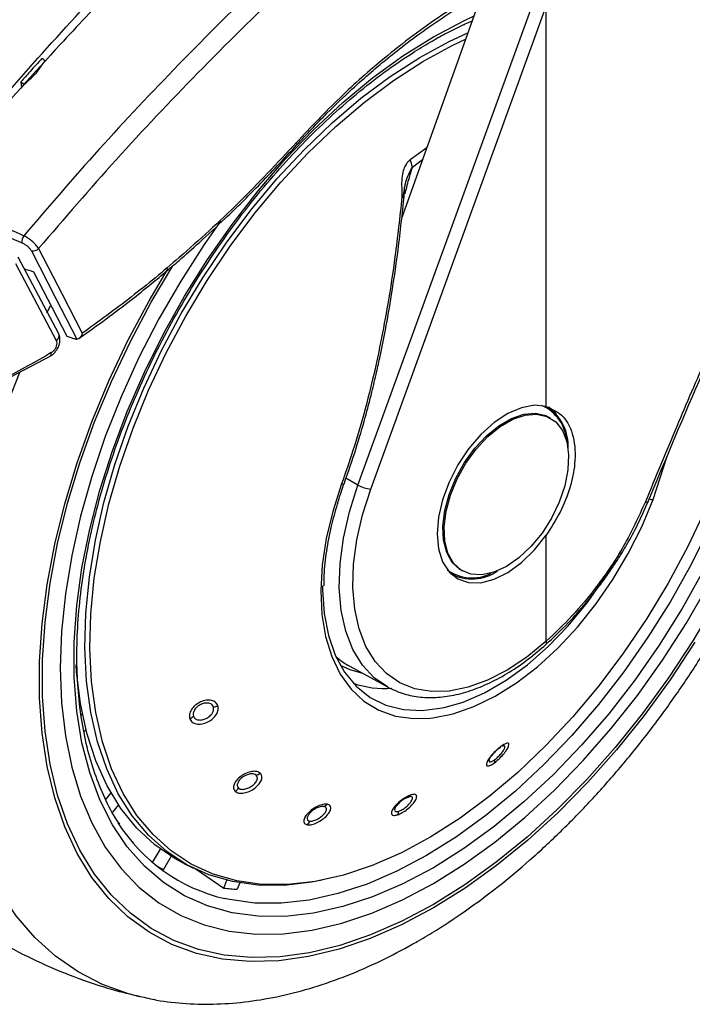
# Model space of a CAD drawing. Units: millimetres. Extents: x 0 to 210, y 0 to 297.
# Drawn here: x 167 to 170, y 80 to 85 of the extents above; entities that cross this region are included whole.
import ezdxf

# ---------------------------------------------------------------- set-up
doc = ezdxf.new("R2010")
doc.units = ezdxf.units.MM

msp = doc.modelspace()

# ---------------------------------------------------------------- linework, layer by layer
at = {"color": 7, "linetype": 'Continuous', "lineweight": 25}
for p, q in [((169.26236, 84.69982), (168.8729, 83.60727)), ((168.65957, 82.3069), (169.5163, 84.66212)), ((168.72223, 82.28676), (169.57896, 84.64198)), ((169.57896, 82.69017), (169.57896, 84.64198)), ((169.17991, 84.55312), (169.18191, 84.55204)), ((167.01476, 84.27279), (167.01701, 84.24378)), ((168.99558, 83.95141), (168.91408, 83.89317)), ((168.92514, 83.85769), (168.97513, 83.89405)), ((167.19988, 83.04376), (167.00196, 83.41837)), ((167.14152, 83.14675), (167.15859, 83.18119)), ((166.72501, 82.70959), (167.16042, 82.93684)), ((169.59912, 82.63332), (169.59274, 82.63701)), ((170.10038, 82.23677), (170.16744, 82.44258)), ((168.65957, 82.3069), (168.60121, 82.34012)), ((170.07546, 82.22608), (170.0754, 82.22581)), ((169.57896, 81.54548), (169.57896, 82.06318)), ((169.11225, 81.87519), (169.11803, 81.87185)), ((169.16278, 81.89221), (169.16916, 81.88852)), ((169.57616, 81.52879), (169.57703, 81.52946)), ((168.61974, 81.42338), (168.80363, 81.3224)), ((167.30864, 81.18496), (167.31493, 81.19055)), ((167.33231, 81.11406), (167.32292, 81.10573)), ((169.37148, 81.03529), (169.36369, 81.03253)), ((167.42868, 80.77338), (167.45465, 80.80569)), ((167.49056, 80.74787), (167.4618, 80.7121)), ((167.65753, 80.46642), (167.69538, 80.53197)), ((167.7476, 80.49689), (167.71038, 80.43242)), ((167.81061, 80.46202), (167.85658, 80.43928)), ((168.00437, 80.34163), (168.01918, 80.3798)), ((168.08288, 80.36644), (168.07094, 80.33568))]:
    msp.add_line(p, q, dxfattribs=at)
at = {"color": 7, "linetype": 'Continuous', "lineweight": 25, "flags": 128}
for points in [[(169.02774, 84.49243), (169.17651, 84.57102), (169.22434, 84.59316)], [(168.48574, 80.37993), (168.43323, 80.36985), (168.29929, 80.35472), (168.17054, 80.35582), (168.04797, 80.37314), (167.93251, 80.40655), (167.82503, 80.45579), (167.72634, 80.5205), (167.63721, 80.60017), (167.55829, 80.69422), (167.49021, 80.80191), (167.43346, 80.92243), (167.38848, 81.05488), (167.35562, 81.19823), (167.33511, 81.35142), (167.32713, 81.51326), (167.33173, 81.68253), (167.34887, 81.85795), (167.37842, 82.03819), (167.42016, 82.22187), (167.47378, 82.40761), (167.53885, 82.59398), (167.61491, 82.77958), (167.70135, 82.963), (167.79753, 83.14284), (167.90272, 83.31775), (168.01612, 83.48638), (168.13686, 83.64746), (168.26404, 83.79977), (168.39668, 83.94215), (168.53377, 84.07352), (168.67429, 84.19288), (168.81715, 84.29932), (168.96128, 84.39205), (169.10558, 84.47035), (169.19528, 84.51165)], [(170.34462, 81.88852), (170.24159, 81.70489), (170.12981, 81.52676), (170.01009, 81.3554), (169.88329, 81.19204), (169.75033, 81.03787), (169.61216, 80.894), (169.46978, 80.76145), (169.32421, 80.64119), (169.17651, 80.53409), (169.02774, 80.4409), (168.87897, 80.36232), (168.73127, 80.29889), (168.58571, 80.25109), (168.44333, 80.21925), (168.30516, 80.2036), (168.1722, 80.20425), (168.0454, 80.22121), (167.92568, 80.25434), (167.8139, 80.30342), (167.71086, 80.36808), (167.61732, 80.44786), (167.53393, 80.54219), (167.46131, 80.65038), (167.39998, 80.77166), (167.35037, 80.90515), (167.31285, 81.04989), (167.28768, 81.20485), (167.27506, 81.36889), (167.27506, 81.54084), (167.28768, 81.71946), (167.31285, 81.90347), (167.35037, 82.09153), (167.39998, 82.2823), (167.46131, 82.47439), (167.53393, 82.66643), (167.61732, 82.85703), (167.71086, 83.04482), (167.8139, 83.22844), (167.92568, 83.40657), (168.0454, 83.57793), (168.1722, 83.74129), (168.30516, 83.89546), (168.44333, 84.03934), (168.58571, 84.17188), (168.73127, 84.29214), (168.87897, 84.39925), (169.02774, 84.49243), (169.02774, 84.49243)], [(168.20387, 80.35869), (168.19002, 80.3596), (168.06815, 80.37682), (167.95335, 80.41004), (167.84649, 80.459), (167.74838, 80.52333), (167.65975, 80.60255), (167.5813, 80.69605), (167.5136, 80.80312), (167.45718, 80.92295), (167.41246, 81.05463), (167.37979, 81.19716), (167.35941, 81.34946), (167.35147, 81.51037), (167.35604, 81.67867), (167.37308, 81.85308), (167.40246, 82.03227), (167.44396, 82.2149), (167.49727, 82.39956), (167.56197, 82.58486), (167.63759, 82.76939), (167.72353, 82.95175), (167.81916, 83.13056), (167.92374, 83.30445), (168.03649, 83.47211), (168.15653, 83.63227), (168.28298, 83.7837), (168.41485, 83.92526), (168.55116, 84.05587), (168.69086, 84.17454), (168.8329, 84.28037), (168.9762, 84.37256), (169.11966, 84.45041), (169.18425, 84.48071)], [(170.88219, 84.06135), (170.89835, 83.98753), (170.92301, 83.82652), (170.93538, 83.6567), (170.93538, 83.47915), (170.92301, 83.29504), (170.89835, 83.10556), (170.86155, 82.91193), (170.81286, 82.71541), (170.7526, 82.51728), (170.68115, 82.31883), (170.59897, 82.12133), (170.50661, 81.92607), (170.40465, 81.73432), (170.29377, 81.54732), (170.17467, 81.36628), (170.04814, 81.19237), (169.91499, 81.02673), (169.77608, 80.87043), (169.63232, 80.72448), (169.48464, 80.58983), (169.334, 80.46735), (169.18137, 80.35784), (169.02774, 80.26201)], [(168.36122, 83.96574), (168.36209, 83.96688), (168.36236, 83.96941), (168.36142, 83.97288), (168.35931, 83.97714)], [(170.70705, 83.6505), (170.7123, 83.56136), (170.7123, 83.39287), (170.69993, 83.21784), (170.67527, 83.03753), (170.6385, 82.85325), (170.58989, 82.66632), (170.52979, 82.47808), (170.45863, 82.28991), (170.37692, 82.10314), (170.28526, 81.91913), (170.18429, 81.7392), (170.07476, 81.56464), (169.95745, 81.39673), (169.8332, 81.23666), (169.70291, 81.08559), (169.56752, 80.9446), (169.428, 80.81472), (169.28537, 80.69688), (169.14063, 80.59193), (168.99485, 80.50062)], [(167.98864, 83.5934), (167.90938, 83.48029), (167.79455, 83.30169), (167.68814, 83.11738), (167.59088, 82.92862), (167.50343, 82.73671), (167.4264, 82.54295), (167.3603, 82.34868), (167.3056, 82.15521), (167.26266, 81.96386), (167.23178, 81.77595), (167.21316, 81.59276), (167.20694, 81.41554), (167.21316, 81.2455), (167.23178, 81.0838), (167.26266, 80.93155), (167.3056, 80.78978), (167.3603, 80.65947), (167.4264, 80.54151), (167.50343, 80.43669), (167.59088, 80.34574), (167.68814, 80.26928), (167.79455, 80.20783), (167.90938, 80.16181), (168.03186, 80.13154), (168.16114, 80.11721), (168.29634, 80.11894), (168.43653, 80.1367), (168.58076, 80.17038), (168.72805, 80.21974), (168.87738, 80.28445), (169.02774, 80.36407), (169.1781, 80.45806), (169.32744, 80.56576), (169.47472, 80.68645), (169.61896, 80.8193), (169.75915, 80.9634), (169.89435, 81.11777), (170.02363, 81.28136), (170.1461, 81.45304), (170.26094, 81.63165), (170.36735, 81.81596)], [(167.06588, 83.44956), (167.18594, 83.21713), (167.28855, 83.01855)], [(167.10114, 83.46063), (167.21632, 83.23751), (167.31453, 83.04735)], [(167.18875, 83.01079), (167.07789, 83.22058), (166.9908, 83.38548)], [(170.30359, 81.54019), (170.18357, 81.35774), (170.05605, 81.18249), (169.92187, 81.01556), (169.78188, 80.85805), (169.63701, 80.71097), (169.48818, 80.57528), (169.33637, 80.45185), (169.18256, 80.34149), (169.02774, 80.24491), (168.87293, 80.16274), (168.71911, 80.09551), (168.5673, 80.04366), (168.41847, 80.00752), (168.2736, 79.98734), (168.13362, 79.98323), (167.99943, 79.99523), (167.87192, 80.02325), (167.7519, 80.06713), (167.64015, 80.12656), (167.53741, 80.20117), (167.44432, 80.29048), (167.36151, 80.39389), (167.28951, 80.51075), (167.22877, 80.6403), (167.17971, 80.78169), (167.14263, 80.93401), (167.11777, 81.09626), (167.10531, 81.26741), (167.10531, 81.44633), (167.11777, 81.63187), (167.14263, 81.82282), (167.17971, 82.01795), (167.22877, 82.21599), (167.28951, 82.41566), (167.36151, 82.61565), (167.44432, 82.81468), (167.53741, 83.01146), (167.64015, 83.2047), (167.73337, 83.36325)], [(169.02774, 80.26201), (168.87412, 80.18047), (168.72149, 80.11376), (168.57084, 80.06231), (168.42316, 80.02645), (168.2794, 80.00642), (168.1405, 80.00234), (168.00735, 80.01425), (167.88081, 80.04206), (167.76172, 80.08559), (167.65083, 80.14457), (167.54888, 80.21861), (167.45651, 80.30722), (167.37434, 80.40985), (167.30289, 80.52581), (167.24262, 80.65435), (167.19393, 80.79466), (167.15714, 80.9458), (167.13247, 81.10681), (167.1201, 81.27664), (167.1201, 81.45418), (167.13247, 81.63829), (167.15714, 81.82778), (167.19393, 82.02141), (167.24262, 82.21792), (167.30289, 82.41605), (167.37434, 82.61451), (167.45651, 82.812), (167.54888, 83.00726), (167.65083, 83.19901), (167.75593, 83.37674)], [(167.07647, 83.34704), (167.16737, 83.17118), (167.23876, 83.03311)], [(167.5957, 79.812), (167.54028, 79.82644), (167.41304, 79.87212), (167.29397, 79.93329), (167.18374, 80.0096), (167.083, 80.1006), (166.99231, 80.20578), (166.9122, 80.32453), (166.84313, 80.45618), (166.78549, 80.59997), (166.73961, 80.75508), (166.70575, 80.92061), (166.68411, 81.09563), (166.67482, 81.27912), (166.67792, 81.47004), (166.69339, 81.66729), (166.72116, 81.86975), (166.76106, 82.07624), (166.81286, 82.2856), (166.87626, 82.49663), (166.9509, 82.7081), (167.01155, 82.86039)], [(169.57896, 82.69017), (169.52108, 82.69585), (169.45763, 82.68427), (169.39113, 82.65586), (169.32424, 82.61178), (169.25963, 82.55377), (169.19987, 82.48415), (169.14734, 82.4057), (169.10414, 82.32154), (169.07199, 82.23503), (169.05218, 82.14961), (169.04548, 82.0687), (169.05218, 81.99552), (169.07199, 81.93299), (169.10414, 81.8836), (169.14734, 81.84931), (169.19987, 81.83151), (169.25963, 81.83089), (169.32424, 81.84748), (169.39113, 81.88062), (169.45763, 81.929), (169.52108, 81.99067), (169.57896, 82.06318)], [(169.59057, 82.68844), (169.62159, 82.6606), (169.62568, 82.65571)], [(169.16339, 81.89185), (169.15738, 81.89548), (169.11972, 81.92992), (169.09263, 81.97806), (169.07721, 82.03793), (169.07409, 82.10709), (169.08341, 82.18269), (169.10478, 82.26164), (169.13732, 82.34072), (169.17971, 82.41668), (169.2302, 82.48642), (169.28674, 82.54707), (169.347, 82.59616), (169.40852, 82.63167), (169.46878, 82.65216), (169.52532, 82.65678), (169.57581, 82.64535), (169.59274, 82.63701)], [(169.38414, 81.90981), (169.32293, 81.88166), (169.26423, 81.86904), (169.21044, 81.87247), (169.16376, 81.8918), (169.12611, 81.92624), (169.09901, 81.97438), (169.08359, 82.03425), (169.08048, 82.1034), (169.08979, 82.17901), (169.11116, 82.25796), (169.1437, 82.33704), (169.18609, 82.413), (169.23658, 82.48273), (169.29312, 82.54339), (169.35338, 82.59248), (169.4149, 82.62799), (169.47516, 82.64848), (169.5317, 82.6531), (169.58219, 82.64167), (169.62458, 82.61464), (169.65712, 82.57314), (169.67849, 82.51885), (169.68781, 82.45401), (169.68469, 82.38126), (169.66927, 82.30358), (169.64218, 82.22416), (169.60452, 82.14624), (169.55784, 82.07302), (169.50405, 82.00749), (169.44535, 81.95233), (169.38414, 81.90981)], [(168.57973, 82.31234), (168.53655, 82.17828), (168.50501, 82.04576), (168.48556, 81.91667), (168.47848, 81.79289), (168.48389, 81.67619), (168.50169, 81.56826), (168.53163, 81.47066), (168.57328, 81.38479), (168.62605, 81.3119), (168.68916, 81.25302), (168.76171, 81.20902), (168.84265, 81.18052), (168.93082, 81.16794), (169.01275, 81.17013)], [(168.80363, 81.3224), (168.73935, 81.36717), (168.68158, 81.42919), (168.63493, 81.50544), (168.6002, 81.59465), (168.57796, 81.69534), (168.56859, 81.80581), (168.57223, 81.92422), (168.58882, 82.04861), (168.6181, 82.17688), (168.65957, 82.3069)], [(168.57973, 82.31234), (168.58425, 82.31165), (168.58791, 82.3115), (168.59052, 82.31192), (168.59193, 82.31287), (168.59209, 82.3132)], [(169.57896, 81.54548), (169.48449, 81.46845), (169.38831, 81.40468), (169.292, 81.35524), (169.19719, 81.32095), (169.10545, 81.30237), (169.01831, 81.29983), (168.93724, 81.31337), (168.86358, 81.34275), (168.79857, 81.38749), (168.74328, 81.44684), (168.69865, 81.51981), (168.66541, 81.60518), (168.64413, 81.70153), (168.63516, 81.80724), (168.63864, 81.92056), (168.65452, 82.03959), (168.68254, 82.16234), (168.72223, 82.28676)], [(169.01275, 81.17013), (169.02494, 81.17146), (169.12365, 81.19103), (169.22554, 81.22636), (169.32914, 81.27695), (169.43294, 81.34207), (169.53545, 81.42077), (169.6352, 81.51193), (169.73074, 81.61423), (169.82071, 81.72618), (169.90379, 81.84619), (169.97879, 81.97252), (170.04464, 82.10334), (170.10038, 82.23677)], [(170.0754, 82.22581), (170.07451, 82.22418), (170.07168, 82.22257), (170.06714, 82.22184), (170.06109, 82.22202)], [(170.3561, 82.19004), (170.26973, 82.0078), (170.17372, 81.82917), (170.06878, 81.65551), (169.95572, 81.48814), (169.83538, 81.32832), (169.7087, 81.17728), (169.57662, 81.03616), (169.44015, 80.90602), (169.30033, 80.78787), (169.15821, 80.68258), (169.01489, 80.59098), (168.87144, 80.51374), (168.72895, 80.45146), (168.58851, 80.40461), (168.45119, 80.37355), (168.31802, 80.35851), (168.20387, 80.35869)], [(169.08082, 81.22189), (169.17323, 81.24894), (169.27752, 81.29432), (169.3826, 81.35527), (169.48682, 81.43086), (169.58857, 81.5199), (169.68626, 81.621), (169.77835, 81.73258), (169.86343, 81.85291), (169.94015, 81.98011), (169.94997, 81.99801)], [(169.16305, 81.85433), (169.15673, 81.85544), (169.12278, 81.86582)], [(168.48663, 81.81529), (168.48666, 81.79678), (168.49439, 81.68023), (168.51513, 81.57325), (168.54854, 81.47749), (168.5941, 81.39446), (168.65112, 81.32545), (168.71869, 81.27153), (168.79576, 81.23355), (168.88114, 81.2121), (168.97348, 81.20751), (169.07135, 81.21986), (169.08082, 81.22189)], [(167.81061, 80.46202), (167.76623, 80.48578), (167.66845, 80.55256), (167.58034, 80.63429), (167.50258, 80.73035), (167.43574, 80.84002), (167.38036, 80.96246), (167.33684, 81.09673), (167.30551, 81.24182), (167.28662, 81.39661), (167.28424, 81.43034)], [(168.68359, 81.38831), (168.62239, 81.40529), (168.57397, 81.42692)], [(168.81275, 81.31756), (168.80729, 81.32042), (168.80363, 81.3224)], [(168.99485, 80.50062), (168.84907, 80.42361), (168.70434, 80.36146), (168.5617, 80.31462), (168.42219, 80.28342), (168.2868, 80.26808), (168.15651, 80.26872), (168.03226, 80.28534), (168.00819, 80.29058)], [(167.86268, 80.43841), (167.89587, 80.41574), (168.00437, 80.34163)]]:
    msp.add_lwpolyline(points, dxfattribs=at)
at = {"color": 7, "linetype": 'Continuous', "lineweight": 25}
for centre, radius, start, end in [((168.79849, 83.8377), 0.12821, 8.97501, 25.63753), ((168.88236, 83.77156), 0.06166, 262.57156, 272.19087), ((167.07852, 83.4911), 0.05913, 147.37205, 183.49702), ((167.07385, 83.48586), 0.03716, 257.61152, 317.25123), ((167.17047, 83.03506), 0.03039, 306.97644, 23.50175), ((169.47455, 82.50713), 0.20465, 2.7683, 66.27984), ((169.45839, 82.49928), 0.22724, 356.23396, 55.22684), ((168.73924, 82.44722), 0.16136, 240.41343, 263.9465), ((170.09744, 82.28092), 0.04425, 248.70141, 273.80997), ((169.21569, 82.05374), 0.19975, 232.85181, 298.1108), ((169.21605, 82.06793), 0.21872, 241.5162, 304.89476), ((169.56524, 81.539), 0.01517, 321.00386, 25.26828), ((168.78887, 81.78794), 0.47276, 251.23187, 274.37558), ((167.94735, 81.29269), 0.06799, 275.98909, 295.05341), ((167.81328, 81.22462), 0.0622, 294.05529, 314.29298), ((169.34462, 81.03601), 0.01299, 290.33139, 341.37591), ((169.29932, 80.96252), 0.02856, 340.89762, 10.86769), ((168.14965, 80.94585), 0.05501, 284.06981, 306.85099), ((168.02519, 80.8628), 0.06135, 305.84883, 327.02376), ((168.89475, 80.80997), 0.02666, 292.89395, 327.94288), ((168.47907, 80.77871), 0.0414, 289.93439, 317.33788), ((168.81731, 80.72186), 0.0422, 326.96765, 352.69902), ((168.37388, 80.68786), 0.05451, 316.30562, 339.08571), ((168.20239, 81.11437), 0.84638, 212.46559, 256.73512), ((168.08662, 81.14671), 0.80732, 239.24408, 242.22239), ((168.12441, 81.30885), 0.97463, 262.92563, 266.85533)]:
    msp.add_arc(centre, radius, start, end, dxfattribs=at)
for centre, major_axis, ratio, start_param, end_param in [((169.62423, 87.50412), (4.58357, 2.57213), 0.7712806, 3.7575724, 3.7685986), ((169.15683, 82.39242), (0.53909, 0.96794), 0.587367, 3.0171075, 3.1451112)]:
    msp.add_ellipse(centre, major_axis=major_axis, ratio=ratio, start_param=start_param, end_param=end_param, dxfattribs=at)
for points, knots in [([(167.71836, 84.98445), (167.6313, 84.89696), (167.45932, 84.72414), (167.15914, 84.40763), (166.95008, 84.17117), (166.82269, 84.02707)], [0, 0, 0, 0, 0.2859451, 0.5648642, 1, 1, 1, 1]), ([(168.44033, 84.99228), (168.36134, 84.91949), (168.14019, 84.7157), (167.7905, 84.36724), (167.39727, 83.95169), (167.1501, 83.66417), (167.02872, 83.52298)], [0, 0, 0, 0, 0.1616276, 0.4524964, 0.7311388, 1, 1, 1, 1]), ([(166.89175, 84.15566), (167.01344, 84.29375), (167.26014, 84.5737), (167.51466, 84.83761), (167.64362, 84.97134)], [0, 0, 0, 0, 0.4932883, 1, 1, 1, 1]), ([(168.53584, 84.94951), (168.45768, 84.87791), (168.23508, 84.67399), (167.88157, 84.32342), (167.47962, 83.9004), (167.22642, 83.6062), (167.10114, 83.46063)], [0, 0, 0, 0, 0.1572818, 0.4479251, 0.726844, 1, 1, 1, 1]), ([(169.35872, 84.76901), (169.26206, 84.71491), (169.06923, 84.60699), (168.80593, 84.40775), (168.56805, 84.19831), (168.42956, 84.05157), (168.35931, 83.97714)], [0, 0, 0, 0, 0.2791377, 0.5568869, 0.7752094, 1, 1, 1, 1]), ([(168.36124, 83.96576), (168.40998, 84.01803), (168.49794, 84.11238), (168.62023, 84.22894), (168.71601, 84.31429), (168.8008, 84.38553), (168.89471, 84.4601), (169.01718, 84.5498), (169.17252, 84.65277), (169.28745, 84.71536), (169.35021, 84.74955)], [0, 0, 0, 0, 0.1581825, 0.2855146, 0.3819964, 0.4525515, 0.5429411, 0.6643251, 0.8166855, 1, 1, 1, 1]), ([(167.49747, 80.65255), (167.49248, 80.65946), (167.46461, 80.69806), (167.42313, 80.78023), (167.37407, 80.89867), (167.33617, 81.02836), (167.30868, 81.16718), (167.29203, 81.31464), (167.28629, 81.46974), (167.29154, 81.63151), (167.30779, 81.7989), (167.33494, 81.97084), (167.37287, 82.1462), (167.42134, 82.32384), (167.48006, 82.50258), (167.54866, 82.68124), (167.6267, 82.85866), (167.71368, 83.03367), (167.80903, 83.2051), (167.91212, 83.37185), (168.02229, 83.5328), (168.13879, 83.68691), (168.26086, 83.83317), (168.38768, 83.97061), (168.51841, 84.09836), (168.65216, 84.21559), (168.78804, 84.32152), (168.90846, 84.40413), (169.0073, 84.46432), (169.10461, 84.51883), (169.17242, 84.55038), (169.21638, 84.57084)], [0, 0, 0, 0, 0.0080472, 0.0449749, 0.08174, 0.1183839, 0.1549492, 0.1914708, 0.2279736, 0.2644727, 0.3009764, 0.337491, 0.3740191, 0.4105613, 0.4471164, 0.4836827, 0.5202579, 0.5568395, 0.5934248, 0.6300111, 0.666595, 0.7031733, 0.7397434, 0.7763025, 0.812848, 0.8493775, 0.8858892, 0.9223823, 0.945537, 0.9646854, 1, 1, 1, 1]), ([(167.11689, 84.38729), (167.09773, 84.36595), (167.06361, 84.32793), (167.02965, 84.2896), (167.01476, 84.27279)], [0, 0, 0, 0, 0.5613488, 1, 1, 1, 1]), ([(167.08984, 84.31595), (167.09803, 84.32718), (167.11267, 84.34726), (167.12735, 84.36726), (167.13382, 84.37608)], [0, 0, 0, 0, 0.5593474, 1, 1, 1, 1]), ([(167.13382, 84.37608), (167.13066, 84.37818), (167.12501, 84.38192), (167.11937, 84.38565), (167.11689, 84.38729)], [0, 0, 0, 0, 0.56000225, 1, 1, 1, 1]), ([(167.03272, 84.26047), (167.04336, 84.27083), (167.06237, 84.28937), (167.08144, 84.30782), (167.08984, 84.31595)], [0, 0, 0, 0, 0.5593342, 1, 1, 1, 1]), ([(167.59636, 79.81376), (167.62311, 79.80729), (167.6966, 79.78951), (167.82213, 79.77672), (167.97197, 79.77393), (168.12633, 79.78661), (168.28432, 79.81399), (168.44523, 79.85638), (168.60812, 79.9136), (168.76943, 79.98424), (168.88512, 80.04462), (168.9753, 80.09603), (169.06788, 80.15162), (169.20443, 80.24272), (169.36332, 80.36271), (169.51878, 80.49411), (169.67013, 80.63619), (169.8167, 80.78813), (169.95782, 80.94912), (170.0929, 81.11833), (170.22131, 81.2949), (170.34248, 81.47796), (170.45585, 81.66661), (170.56088, 81.85994), (170.65705, 82.05703), (170.74389, 82.25694), (170.82094, 82.45873), (170.88777, 82.66147), (170.94399, 82.86425), (170.98922, 83.06613), (171.02312, 83.26619), (171.04536, 83.46354), (171.05559, 83.65722), (171.05366, 83.84637), (171.03878, 84.02961), (171.01503, 84.19206), (170.9903, 84.28964), (170.97976, 84.33123)], [0, 0, 0, 0, 0.0161421, 0.0443538, 0.072939, 0.1019613, 0.1314339, 0.1613217, 0.1915515, 0.222031, 0.2512489, 0.2564028, 0.2728587, 0.3036076, 0.3343188, 0.3649888, 0.3956074, 0.4261732, 0.4566899, 0.4871647, 0.5176069, 0.5480267, 0.5784352, 0.6088437, 0.6392614, 0.6696985, 0.7001668, 0.7306777, 0.7612424, 0.791871, 0.8225716, 0.853349, 0.884202, 0.9151201, 0.946079, 0.977016, 1, 1, 1, 1]), ([(167.01476, 84.27279), (167.01811, 84.2705), (167.0241, 84.2664), (167.03009, 84.26228), (167.03272, 84.26047)], [0, 0, 0, 0, 0.5599924, 1, 1, 1, 1]), ([(168.35931, 83.97714), (168.26632, 83.87794), (168.08064, 83.67987), (167.80937, 83.4319), (167.55384, 83.22003), (167.3944, 83.10498), (167.31453, 83.04735)], [0, 0, 0, 0, 0.2803871, 0.5599048, 0.7795552, 1, 1, 1, 1]), ([(166.19681, 83.93384), (166.28113, 83.88671), (166.45045, 83.79206), (166.72928, 83.65446), (166.92863, 83.56693), (167.02872, 83.52298)], [0, 0, 0, 0, 0.3306244, 0.6639035, 1, 1, 1, 1]), ([(167.29804, 83.02224), (167.34236, 83.05346), (167.42746, 83.11343), (167.54487, 83.20306), (167.64347, 83.28177), (167.72159, 83.34664), (167.79956, 83.41332), (167.89555, 83.49822), (168.02502, 83.61853), (168.18512, 83.77579), (168.29902, 83.89865), (168.36123, 83.96574)], [0, 0, 0, 0, 0.1199378, 0.23033988, 0.32078608, 0.39127753, 0.44680241, 0.5381316, 0.66077834, 0.81473679, 1, 1, 1, 1]), ([(166.18775, 83.89773), (166.27245, 83.8504), (166.44205, 83.75564), (166.7209, 83.61827), (166.91977, 83.53117), (167.0195, 83.48749)], [0, 0, 0, 0, 0.3321722, 0.6650899, 1, 1, 1, 1]), ([(168.91408, 83.89317), (168.90944, 83.88902), (168.89943, 83.88007), (168.88723, 83.85896), (168.87742, 83.82994), (168.87125, 83.78964), (168.87396, 83.749), (168.87428, 83.72108), (168.8744, 83.71051)], [0, 0, 0, 0, 0.1054412, 0.2272345, 0.3797671, 0.5737836, 0.8386668, 1, 1, 1, 1]), ([(168.88167, 83.7106), (168.88423, 83.73629), (168.88939, 83.7881), (168.91316, 83.83437), (168.92514, 83.8577)], [0, 0, 0, 0, 0.4959102, 1, 1, 1, 1]), ([(168.88996, 83.72737), (168.89333, 83.74123), (168.89978, 83.76779), (168.90957, 83.80431), (168.91838, 83.83395), (168.92316, 83.85075), (168.92514, 83.8577)], [0, 0, 0, 0, 0.3204444, 0.6142396, 0.8403154, 1, 1, 1, 1]), ([(168.88473, 83.70994), (168.88524, 83.72463), (168.886, 83.74626), (168.8892, 83.76964), (168.89161, 83.77739), (168.89223, 83.77935)], [0, 0, 0, 0, 0.6123752, 0.901758, 1, 1, 1, 1]), ([(168.8744, 83.71051), (168.86381, 83.61395), (168.84474, 83.43994), (168.80844, 83.20367), (168.77168, 83.00428), (168.73256, 82.82466), (168.68784, 82.64907), (168.63783, 82.47822), (168.5987, 82.36651), (168.57973, 82.31234)], [0, 0, 0, 0, 0.2016381, 0.3633914, 0.4970864, 0.6243235, 0.7477664, 0.8776659, 1, 1, 1, 1]), ([(168.59203, 82.31305), (168.61212, 82.37052), (168.64921, 82.47667), (168.69308, 82.6265), (168.72569, 82.75066), (168.74943, 82.8506), (168.77161, 82.9515), (168.79683, 83.07734), (168.82695, 83.25033), (168.85896, 83.46887), (168.87617, 83.63042), (168.88557, 83.71865)], [0, 0, 0, 0, 0.1290758, 0.2383877, 0.3279349, 0.3977251, 0.4526834, 0.5430549, 0.6644096, 0.8167291, 1, 1, 1, 1]), ([(170.66534, 83.60176), (170.61518, 83.49359), (170.51177, 83.2706), (170.36207, 82.93399), (170.2102, 82.58263), (170.11226, 82.34576), (170.06109, 82.22202)], [0, 0, 0, 0, 0.2385392, 0.4917663, 0.7344905, 1, 1, 1, 1]), ([(170.07546, 82.22609), (170.16356, 82.43669), (170.35826, 82.90211), (170.56841, 83.35644), (170.68347, 83.60519)], [0, 0, 0, 0, 0.4524896, 1, 1, 1, 1]), ([(167.10114, 83.46063), (167.09703, 83.46664), (167.08882, 83.47865), (167.06903, 83.49679), (167.04833, 83.5121), (167.03527, 83.51934), (167.02872, 83.52298)], [0, 0, 0, 0, 0.2787092, 0.5573791, 0.7779423, 1, 1, 1, 1]), ([(167.06588, 83.44956), (167.06341, 83.45343), (167.05846, 83.46118), (167.04582, 83.47234), (167.0324, 83.48142), (167.02382, 83.48546), (167.0195, 83.48749)], [0, 0, 0, 0, 0.2773844, 0.5551438, 0.7761663, 1, 1, 1, 1]), ([(167.1572, 82.93495), (167.16221, 82.93826), (167.17201, 82.94474), (167.18467, 82.95855), (167.19467, 82.97383), (167.20162, 82.99002), (167.20541, 83.0062), (167.20587, 83.02157), (167.20412, 83.03385), (167.20118, 83.04031), (167.20015, 83.04257)], [0, 0, 0, 0, 0.149204, 0.2919957, 0.4295351, 0.5625484, 0.6913257, 0.8157756, 0.9355319, 1, 1, 1, 1]), ([(167.23876, 83.03311), (167.24545, 83.03084), (167.25741, 83.02679), (167.26941, 83.02279), (167.2747, 83.02103)], [0, 0, 0, 0, 0.559893, 1, 1, 1, 1]), ([(167.2747, 83.02103), (167.27757, 83.02019), (167.28263, 83.01871), (167.28676, 83.0186), (167.28855, 83.01855)], [0, 0, 0, 0, 0.5664075, 1, 1, 1, 1]), ([(167.31453, 83.04735), (167.31271, 83.04251), (167.30924, 83.03331), (167.30168, 83.02434), (167.2946, 83.01947), (167.29048, 83.01884), (167.28855, 83.01855)], [0, 0, 0, 0, 0.327142, 0.621511, 0.8223499, 1, 1, 1, 1]), ([(167.16308, 82.9526), (167.16676, 82.95515), (167.17406, 82.96021), (167.18318, 82.97171), (167.18974, 82.98504), (167.19259, 82.9995), (167.19003, 83.00703), (167.18875, 83.01079)], [0, 0, 0, 0, 0.1924339, 0.3821983, 0.5684616, 0.7843477, 1, 1, 1, 1]), ([(167.16308, 82.9526), (167.08627, 82.90893), (166.94338, 82.82768), (166.79983, 82.7599), (166.73344, 82.72855)], [0, 0, 0, 0, 0.5375544, 1, 1, 1, 1]), ([(167.15788, 82.93535), (167.15788, 82.93535), (167.15913, 82.93576), (167.16081, 82.93797), (167.16336, 82.94298), (167.16319, 82.94881), (167.16308, 82.9526)], [0, 0, 0, 0, 0.0001361, 0.2638583, 0.5218972, 1, 1, 1, 1]), ([(169.57896, 82.69017), (169.60861, 82.67652), (169.66791, 82.64924), (169.71629, 82.54654), (169.72389, 82.42269), (169.6974, 82.29452), (169.64997, 82.17373), (169.60263, 82.10003), (169.57896, 82.06318)], [0, 0, 0, 0, 0.1865573, 0.3730662, 0.5594823, 0.706266, 0.8531299, 1, 1, 1, 1]), ([(168.55982, 82.21446), (168.56124, 82.2198), (168.56994, 82.25251), (168.58199, 82.28553), (168.59208, 82.31316)], [0, 0, 0, 0, 0.1633854, 1, 1, 1, 1]), ([(168.49452, 81.8158), (168.49448, 81.83289), (168.49435, 81.88693), (168.5061, 81.98442), (168.52704, 82.10064), (168.54941, 82.1783), (168.55982, 82.21446)], [0, 0, 0, 0, 0.1387457, 0.4386406, 0.7386416, 1, 1, 1, 1]), ([(169.57616, 81.52879), (169.61287, 81.56317), (169.68009, 81.62613), (169.76756, 81.72476), (169.83375, 81.80792), (169.88237, 81.87518), (169.9246, 81.93809), (169.97005, 82.01174), (170.0243, 82.10961), (170.05718, 82.18438), (170.0754, 82.2258)], [0, 0, 0, 0, 0.1833187, 0.3356591, 0.456999, 0.5473118, 0.6178845, 0.7144189, 0.8417753, 1, 1, 1, 1]), ([(170.06109, 82.22202), (170.02826, 82.15059), (169.96272, 82.00801), (169.83539, 81.82211), (169.70581, 81.66582), (169.62118, 81.58553), (169.57896, 81.54548)], [0, 0, 0, 0, 0.2817217, 0.5623565, 0.7816345, 1, 1, 1, 1]), ([(168.81437, 81.31855), (168.83114, 81.31008), (168.87157, 81.28965), (168.94364, 81.27367), (169.02781, 81.2685), (169.11671, 81.27829), (169.20896, 81.3024), (169.3034, 81.34072), (169.39847, 81.39291), (169.49041, 81.45545), (169.54901, 81.50551), (169.57704, 81.52946)], [0, 0, 0, 0, 0.0801275, 0.1932101, 0.3069522, 0.4219932, 0.538383, 0.6557575, 0.773656, 0.8917198, 1, 1, 1, 1]), ([(167.97614, 81.23109), (167.97297, 81.23702), (167.96663, 81.24889), (167.94543, 81.25814), (167.91903, 81.25891), (167.8904, 81.25039), (167.86436, 81.23385), (167.84559, 81.21243), (167.83529, 81.18876), (167.83749, 81.17497), (167.83863, 81.16782)], [0, 0, 0, 0, 0.1236147, 0.2473566, 0.3722907, 0.4990181, 0.6266158, 0.7524227, 0.8717144, 1, 1, 1, 1]), ([(167.95444, 81.22506), (167.9525, 81.22888), (167.94943, 81.23492), (167.94093, 81.24046), (167.93015, 81.24424), (167.91387, 81.24461), (167.89389, 81.23866), (167.8786, 81.22908), (167.86855, 81.21947), (167.86213, 81.21109), (167.85771, 81.20235), (167.85463, 81.19152), (167.8559, 81.18455), (167.85671, 81.1801)], [0, 0, 0, 0, 0.1108397, 0.175862, 0.2470174, 0.3718512, 0.4986729, 0.6206031, 0.6854292, 0.7526983, 0.8219766, 0.8863751, 1, 1, 1, 1]), ([(167.83863, 81.16782), (167.84198, 81.16167), (167.84866, 81.14937), (167.87112, 81.14051), (167.89853, 81.14082), (167.92738, 81.15054), (167.9527, 81.16768), (167.9702, 81.18872), (167.97946, 81.21124), (167.97728, 81.22431), (167.97614, 81.23109)], [0, 0, 0, 0, 0.128957, 0.2576242, 0.3863651, 0.5144427, 0.6409643, 0.7641259, 0.8774876, 1, 1, 1, 1]), ([(167.85671, 81.1801), (167.8577, 81.17783), (167.85967, 81.1733), (167.86504, 81.16796), (167.87191, 81.16399), (167.88273, 81.16091), (167.89569, 81.16107), (167.90918, 81.16446), (167.92089, 81.16929), (167.93206, 81.17628), (167.9423, 81.18554), (167.95111, 81.19709), (167.95686, 81.21148), (167.95523, 81.22067), (167.95444, 81.22506)], [0, 0, 0, 0, 0.0644728, 0.1289325, 0.1933675, 0.2577665, 0.3824553, 0.4478072, 0.5150409, 0.6088351, 0.6792156, 0.7653499, 0.887581, 1, 1, 1, 1]), ([(169.32631, 80.95317), (169.33374, 80.95913), (169.34859, 80.97105), (169.37029, 80.99417), (169.38708, 81.0165), (169.39656, 81.03492), (169.39737, 81.04641), (169.38995, 81.0494), (169.37617, 81.04495), (169.36351, 81.03634), (169.35693, 81.03186)], [0, 0, 0, 0, 0.1291466, 0.2579992, 0.3869254, 0.5151788, 0.6418709, 0.7647811, 0.8776702, 1, 1, 1, 1]), ([(169.35693, 81.03186), (169.3498, 81.02619), (169.33555, 81.01484), (169.31432, 80.99292), (169.29725, 80.97121), (169.28686, 80.95245), (169.28507, 80.93989), (169.29202, 80.93572), (169.30612, 80.93957), (169.31942, 80.94853), (169.32631, 80.95317)], [0, 0, 0, 0, 0.12376657, 0.24766273, 0.3727561, 0.49964149, 0.62741487, 0.75325028, 0.87203731, 1, 1, 1, 1]), ([(169.34913, 81.02383), (169.34461, 81.02026), (169.33745, 81.01461), (169.32735, 81.00486), (169.31741, 80.99422), (169.30665, 80.98066), (169.30262, 80.97246), (169.3006, 80.96832)], [0, 0, 0, 0, 0.2221841, 0.3525951, 0.4953453, 0.7456836, 1, 1, 1, 1]), ([(169.32737, 80.9679), (169.32996, 80.96989), (169.33513, 80.97388), (169.34311, 80.98108), (169.35084, 80.98881), (169.36025, 80.99933), (169.36818, 81.00988), (169.37362, 81.01911), (169.3767, 81.02611), (169.37753, 81.03144), (169.37595, 81.03497), (169.37307, 81.03518), (169.37148, 81.03529)], [0, 0, 0, 0, 0.0842909, 0.16856452, 0.25280593, 0.33700019, 0.49998339, 0.585425, 0.67333894, 0.79549627, 0.88740624, 1, 1, 1, 1]), ([(169.3006, 80.96832), (169.29972, 80.96513), (169.29838, 80.96024), (169.30064, 80.95715), (169.3039, 80.95623), (169.30877, 80.95718), (169.31624, 80.96029), (169.32304, 80.96494), (169.32737, 80.9679)], [0, 0, 0, 0, 0.2433482, 0.3730154, 0.5077498, 0.6463456, 0.7747604, 1, 1, 1, 1]), ([(168.18264, 80.90183), (168.17746, 80.90503), (168.16709, 80.91144), (168.14225, 80.91131), (168.11478, 80.90349), (168.08797, 80.88833), (168.06642, 80.86826), (168.05394, 80.84702), (168.05092, 80.82688), (168.05764, 80.81778), (168.06112, 80.81307)], [0, 0, 0, 0, 0.1236153, 0.2473573, 0.3722914, 0.4990189, 0.6266165, 0.7524236, 0.8717145, 1, 1, 1, 1]), ([(168.06112, 80.81307), (168.06656, 80.80977), (168.07743, 80.80318), (168.10349, 80.8041), (168.13171, 80.81312), (168.15835, 80.82923), (168.17895, 80.84945), (168.19021, 80.86992), (168.19247, 80.88881), (168.186, 80.89738), (168.18264, 80.90183)], [0, 0, 0, 0, 0.1289637, 0.2576321, 0.3863739, 0.5144527, 0.6409744, 0.7641346, 0.8774891, 1, 1, 1, 1]), ([(168.16302, 80.89249), (168.15979, 80.89458), (168.15467, 80.89789), (168.14412, 80.89913), (168.13179, 80.8984), (168.11487, 80.89351), (168.09618, 80.88293), (168.08348, 80.87124), (168.0762, 80.86119), (168.07227, 80.85318), (168.07052, 80.84554), (168.07082, 80.83685), (168.07438, 80.83231), (168.07665, 80.8294)], [0, 0, 0, 0, 0.1108405, 0.1758629, 0.2470181, 0.3718519, 0.4986736, 0.620603, 0.6854293, 0.7526992, 0.8219805, 0.8863799, 1, 1, 1, 1]), ([(168.07665, 80.8294), (168.0784, 80.82811), (168.0819, 80.82552), (168.08917, 80.82345), (168.09755, 80.82284), (168.10972, 80.82413), (168.12305, 80.8284), (168.13589, 80.83512), (168.14642, 80.84229), (168.15569, 80.8508), (168.16326, 80.86062), (168.16862, 80.8716), (168.1699, 80.88362), (168.16525, 80.88962), (168.16302, 80.89249)], [0, 0, 0, 0, 0.0644748, 0.1289365, 0.1933735, 0.2577744, 0.3824614, 0.4478146, 0.515051, 0.6088203, 0.6792065, 0.7653587, 0.88759, 1, 1, 1, 1]), ([(168.91734, 80.79582), (168.91014, 80.79289), (168.89566, 80.787), (168.87091, 80.77043), (168.84837, 80.75068), (168.83117, 80.73007), (168.82246, 80.71212), (168.82342, 80.69982), (168.83343, 80.69426), (168.84618, 80.6973), (168.85269, 80.69885)], [0, 0, 0, 0, 0.1222829, 0.2459934, 0.3709156, 0.4976208, 0.6251814, 0.7501148, 0.8723558, 1, 1, 1, 1]), ([(168.90512, 80.78541), (168.90047, 80.78356), (168.89315, 80.78064), (168.88183, 80.77378), (168.87158, 80.76655), (168.86155, 80.75803), (168.85198, 80.74836), (168.84757, 80.74239), (168.84514, 80.7391)], [0, 0, 0, 0, 0.2247814, 0.3536791, 0.4930532, 0.6756631, 0.8208985, 1, 1, 1, 1]), ([(168.85269, 80.69885), (168.8603, 80.702), (168.87549, 80.70827), (168.90114, 80.72619), (168.92374, 80.74693), (168.94011, 80.76772), (168.94766, 80.78495), (168.94565, 80.79581), (168.93565, 80.80034), (168.9236, 80.79736), (168.91734, 80.79582)], [0, 0, 0, 0, 0.1288381, 0.2575007, 0.3864821, 0.5148326, 0.6414789, 0.7645142, 0.8776206, 1, 1, 1, 1]), ([(168.85917, 80.7165), (168.86177, 80.71747), (168.86697, 80.71941), (168.87561, 80.724), (168.88444, 80.7296), (168.89587, 80.73813), (168.90654, 80.74793), (168.91511, 80.75777), (168.92103, 80.76608), (168.92483, 80.77373), (168.92607, 80.78044), (168.9243, 80.78584), (168.91776, 80.78861), (168.90921, 80.78644), (168.90512, 80.78541)], [0, 0, 0, 0, 0.0644411, 0.1288691, 0.1932724, 0.2576396, 0.3825854, 0.448067, 0.5154305, 0.6085294, 0.679082, 0.7657389, 0.8878737, 1, 1, 1, 1]), ([(168.50952, 80.75066), (168.5029, 80.75077), (168.48968, 80.751), (168.46357, 80.74186), (168.43745, 80.7269), (168.41465, 80.70755), (168.39914, 80.68698), (168.39358, 80.66898), (168.39759, 80.65515), (168.40794, 80.65189), (168.4133, 80.6502)], [0, 0, 0, 0, 0.1236153, 0.2473573, 0.3722914, 0.4990189, 0.6266165, 0.7524236, 0.8717145, 1, 1, 1, 1]), ([(168.49319, 80.7398), (168.48903, 80.73993), (168.48244, 80.74013), (168.47089, 80.73706), (168.45817, 80.7321), (168.44211, 80.72285), (168.42622, 80.70934), (168.41702, 80.6973), (168.41294, 80.68829), (168.41167, 80.68178), (168.41255, 80.67631), (168.41599, 80.67094), (168.42137, 80.66939), (168.4248, 80.6684)], [0, 0, 0, 0, 0.1108405, 0.1758629, 0.2470181, 0.3718519, 0.4986736, 0.620603, 0.6854293, 0.7526992, 0.8219805, 0.8863799, 1, 1, 1, 1]), ([(168.4133, 80.6502), (168.42021, 80.65013), (168.43403, 80.64999), (168.4612, 80.6602), (168.48777, 80.67632), (168.51011, 80.69631), (168.52453, 80.71658), (168.52898, 80.7335), (168.52454, 80.74611), (168.51465, 80.7491), (168.50952, 80.75066)], [0, 0, 0, 0, 0.12877739, 0.25747426, 0.3864455, 0.51478619, 0.64153475, 0.76458031, 0.87767054, 1, 1, 1, 1]), ([(168.4248, 80.6684), (168.42711, 80.66823), (168.43173, 80.66789), (168.44013, 80.66926), (168.44918, 80.67197), (168.46158, 80.6773), (168.47413, 80.68492), (168.48527, 80.69389), (168.49379, 80.70227), (168.5005, 80.71102), (168.50493, 80.71996), (168.50661, 80.7288), (168.50361, 80.73677), (168.49656, 80.73881), (168.49319, 80.7398)], [0, 0, 0, 0, 0.0644345, 0.1288559, 0.1932526, 0.2576133, 0.382597, 0.4480613, 0.5153831, 0.6089595, 0.6794357, 0.7658036, 0.8877845, 1, 1, 1, 1]), ([(168.84514, 80.7391), (168.84382, 80.73699), (168.84099, 80.73247), (168.83804, 80.72465), (168.83853, 80.71717), (168.84563, 80.71326), (168.85466, 80.71542), (168.85917, 80.7165)], [0, 0, 0, 0, 0.1188028, 0.255554, 0.5042173, 0.7520345, 1, 1, 1, 1]), ([(166.31441, 80.55358), (166.35015, 80.51583), (166.43295, 80.42838), (166.57603, 80.30554), (166.73949, 80.18406), (166.91105, 80.0773), (167.08904, 79.98489), (167.27263, 79.9078), (167.44212, 79.84976), (167.55166, 79.82397), (167.59706, 79.81328)], [0, 0, 0, 0, 0.1037719, 0.2403558, 0.3756744, 0.5098624, 0.6430534, 0.7753619, 0.906912, 1, 1, 1, 1])]:
    msp.add_open_spline(points, degree=3, knots=knots, dxfattribs=at)

doc.saveas('drawing.dxf')
